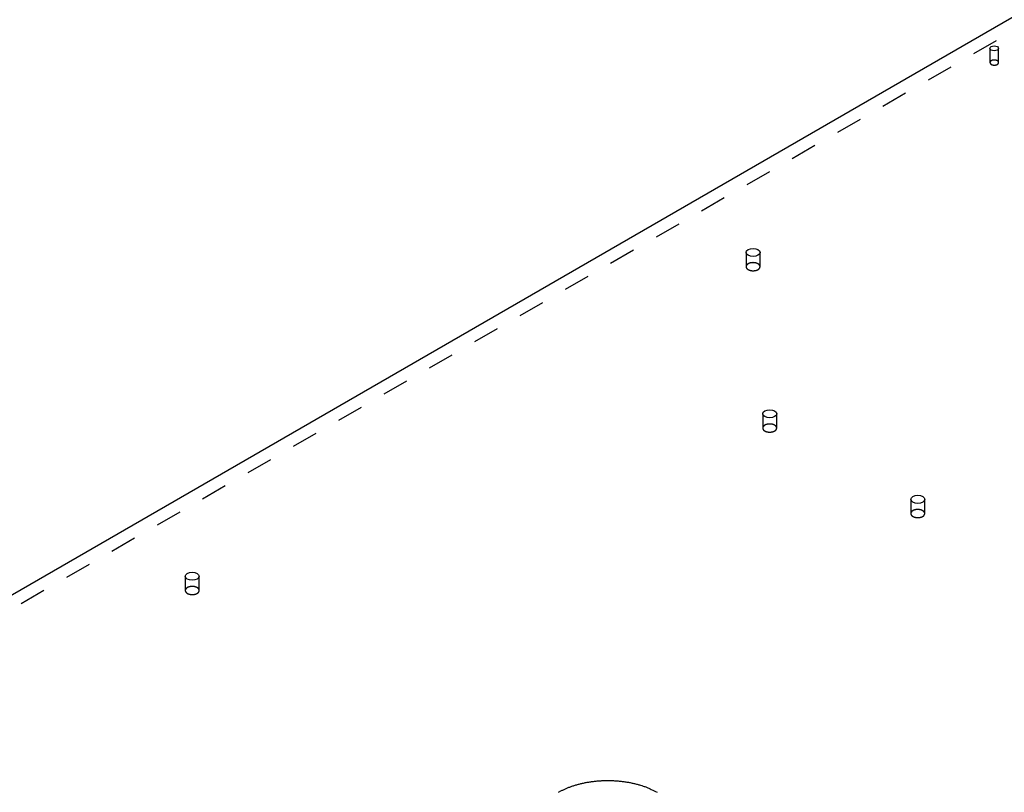
# Model space of a CAD drawing. Extents: x -1 to 1188, y 0 to 841.
# Drawn here: x 827 to 883, y 685 to 729 of the extents above; entities that cross this region are included whole.
import ezdxf

# ---------------------------------------------------------------- set-up
doc = ezdxf.new("R2010")
doc.units = 0
doc.linetypes.add('HIDDEN', pattern=[4.5, 1.5, -1.5, 1.5])

msp = doc.modelspace()

# ---------------------------------------------------------------- linework, layer by layer
at = {"layer": 'V5L204', "color": 40, "linetype": 'CONTINUOUS'}
msp.add_line((782.17865, 670.44943), (1023.3021, 809.66209), dxfattribs=at)
at = {"layer": 'V5L204', "color": 1, "linetype": 'CONTINUOUS'}
msp.add_lwpolyline([(857.92749, 684.78916), (858.06541, 684.86516, -0.01083696), (858.21189, 684.93829, -0.0098196), (858.36732, 685.00849, -0.00925654), (858.53114, 685.0754, -0.00926687), (858.70338, 685.13828, -0.00907179), (858.88335, 685.19687, -0.00885912), (859.07091, 685.25058, -0.00862835), (859.26521, 685.2992, -0.00850918), (859.4659, 685.34209, -0.00834627), (859.672, 685.37916, -0.0082451), (859.88294, 685.40982, -0.00812341), (860.09768, 685.43408, -0.00805518), (860.31543, 685.45145, -0.00798802), (860.53515, 685.46204, -0.00796538), (860.75591, 685.46548, -0.00792681), (860.97664, 685.46204, -0.00789002), (861.19628, 685.45148, -0.0079652), (861.41412, 685.43408, -0.0081256), (861.62914, 685.40967, -0.00801863), (861.83979, 685.37916, -0.00764976), (862.04476, 685.34269, -0.00838705), (862.24658, 685.2992, -0.00988479), (862.44536, 685.24825, -0.00802673), (862.62845, 685.19687, -0.00356794), (862.79075, 685.1475, -0.01092782), (862.98066, 685.0754, -0.01952798), (863.24843, 684.95415, -0.01072103), (863.58431, 684.78916, -0.00611136)], format="xyb", dxfattribs=at)
at = {"layer": 'V5L204', "color": 40, "linetype": 'CONTINUOUS'}
for centre, major_axis in [((882.90601, 727.42048), (0.25, 0)), ((870.03667, 706.47734), (0.4, 0)), ((878.52195, 701.57836), (0.4, 0)), ((836.94407, 697.16928), (0.4, 0))]:
    msp.add_ellipse(centre, major_axis=major_axis, ratio=0.57735027, start_param=0, end_param=6.2831853, dxfattribs=at)
at = {"layer": 'V5L204', "color": 1, "linetype": 'CONTINUOUS'}
msp.add_ellipse((869.08207, 715.72416), major_axis=(0.4, 0), ratio=0.57735027, start_param=0, end_param=6.2831853, dxfattribs=at)
at = {"layer": 'V5L205', "color": 40, "linetype": 'HIDDEN'}
for p, q in [((1023.3021, 808.8456), (782.17865, 669.63293)), ((882.65601, 727.42048), (882.65601, 726.60401)), ((883.15601, 726.60401), (883.15601, 727.42048)), ((869.63667, 706.47734), (869.63667, 705.66087)), ((870.43667, 705.66087), (870.43667, 706.47734)), ((878.12195, 701.57836), (878.12195, 700.7619)), ((878.92195, 700.7619), (878.92195, 701.57836)), ((836.54407, 697.16928), (836.54407, 696.35276)), ((837.34407, 696.35276), (837.34407, 697.16928))]:
    msp.add_line(p, q, dxfattribs=at)
at = {"layer": 'V5L205', "color": 1, "linetype": 'HIDDEN'}
for p, q in [((868.68207, 715.72416), (868.68207, 714.90767)), ((869.48207, 714.90767), (869.48207, 715.72416))]:
    msp.add_line(p, q, dxfattribs=at)
at = {"layer": 'V5L205', "color": 40, "linetype": 'HIDDEN'}
for points in [[(883.15605, 726.60401), (883.15548, 726.61371, 0.02919885), (883.15378, 726.62339, 0.02867158), (883.15092, 726.63303, 0.02739862), (883.14694, 726.64258, 0.02637105), (883.14183, 726.65193, 0.02488616), (883.13567, 726.66105, 0.02309556), (883.12847, 726.66985, 0.02128539), (883.12034, 726.6783, 0.01958574), (883.11132, 726.68634, 0.01799046), (883.10154, 726.69394, 0.01647319), (883.09104, 726.70104, 0.01515693), (883.07996, 726.70766, 0.01391959), (883.06838, 726.71373, 0.01289629), (883.0564, 726.71928, 0.01191107), (883.04412, 726.72429, 0.01112268), (883.03163, 726.72877, 0.01032933), (883.01902, 726.73272, 0.0097479), (883.00636, 726.73618, 0.00916489), (882.99373, 726.73913, 0.00865672), (882.9812, 726.74163, 0.00801117), (882.96878, 726.7437, 0.00798803), (882.95615, 726.74539, 0.00789095), (882.94299, 726.74672, 0.0076401), (882.92934, 726.74769, 0.00797788), (882.91525, 726.74822, 0.00815757), (882.9008, 726.74829, 0.00833743), (882.88601, 726.74785, 0.00847694), (882.87097, 726.74689, 0.00878481), (882.85574, 726.74537, 0.00903314), (882.84043, 726.74327, 0.00939676), (882.82513, 726.74055, 0.00973336), (882.80993, 726.73724, 0.0101944), (882.79495, 726.73329, 0.01066652), (882.7803, 726.72875, 0.01126474), (882.76608, 726.72359, 0.01186949), (882.7524, 726.71787, 0.01254074), (882.73939, 726.71159, 0.01343677), (882.7271, 726.7048, 0.01456833), (882.71566, 726.69753, 0.01530239), (882.70511, 726.6899, 0.01549517), (882.69556, 726.68195, 0.01793797), (882.68698, 726.67358, 0.02235767), (882.67946, 726.66478, 0.01934147), (882.67304, 726.65635, 0.00918503), (882.66779, 726.6486, 0.02753817), (882.66335, 726.6387, 0.05145956), (882.65942, 726.62363, 0.02872697), (882.65602, 726.60401, 0.01622677)], [(882.65602, 726.60401), (882.65628, 726.59756, 0.01738245), (882.65699, 726.59127, 0.01858578), (882.65816, 726.58511, 0.01849631), (882.65975, 726.57913, 0.01719455), (882.66172, 726.57333, 0.01648748), (882.66405, 726.56767, 0.01558668), (882.66676, 726.56211, 0.01514899), (882.6699, 726.55655, 0.01487138), (882.67352, 726.55092, 0.01419427), (882.67763, 726.54526, 0.01409798), (882.68227, 726.5396, 0.01373769), (882.68741, 726.53395, 0.01333814), (882.69311, 726.52833, 0.01280898), (882.69934, 726.52276, 0.0124639), (882.70614, 726.51728, 0.01197503), (882.71349, 726.5119, 0.01159942), (882.7214, 726.50665, 0.01112781), (882.72986, 726.50156, 0.01077899), (882.73887, 726.49665, 0.01035561), (882.74839, 726.49194, 0.01003643), (882.75843, 726.48748, 0.00966643), (882.76893, 726.48327, 0.00938615), (882.7799, 726.47935, 0.00907356), (882.79128, 726.47573, 0.00883351), (882.80304, 726.47245, 0.00857758), (882.81512, 726.46951, 0.00837748), (882.8275, 726.46694, 0.00817561), (882.84011, 726.46474, 0.00801315), (882.85291, 726.46293, 0.0078623), (882.86583, 726.46151, 0.00773602), (882.87884, 726.46049, 0.00763101), (882.89186, 726.45986, 0.00753425), (882.90486, 726.45963, 0.00747695), (882.91777, 726.45978, 0.0074212), (882.93055, 726.46032, 0.00738894), (882.94315, 726.46122, 0.00732158), (882.95551, 726.46248, 0.00738063), (882.96762, 726.46407, 0.00747663), (882.97943, 726.46599, 0.00737837), (882.99088, 726.46819, 0.00701977), (883.00192, 726.47064, 0.0076268), (883.01269, 726.47341, 0.00885873), (883.02322, 726.47651, 0.00723842), (883.03287, 726.47957, 0.00335512), (883.04138, 726.48245, 0.00962032), (883.05131, 726.48648, 0.01688611), (883.06529, 726.49305, 0.00929368), (883.08281, 726.50188, 0.00535992)], [(883.08281, 726.50188), (883.08673, 726.5042, 0.00517574), (883.09061, 726.5066, 0.00508754), (883.09443, 726.50908, 0.00516348), (883.09821, 726.51164, 0.00544663), (883.10192, 726.51428, 0.00566847), (883.10557, 726.517, 0.00587969), (883.10915, 726.51981, 0.00608979), (883.11264, 726.5227, 0.0063487), (883.11605, 726.52567, 0.0065916), (883.11937, 726.52873, 0.00686947), (883.12259, 726.53186, 0.00713181), (883.12571, 726.53507, 0.00742971), (883.12871, 726.53837, 0.00772391), (883.13159, 726.54173, 0.00806533), (883.13434, 726.54518, 0.00835126), (883.13697, 726.5487, 0.00863392), (883.13944, 726.55228, 0.00904261), (883.14178, 726.55594, 0.00961235), (883.14395, 726.55968, 0.00964685), (883.14597, 726.56346, 0.00927593), (883.14782, 726.56727, 0.01064437), (883.1495, 726.57121, 0.01327114), (883.15101, 726.5753, 0.01023533), (883.15231, 726.57917, 0.00326202), (883.15341, 726.58271, 0.01517274), (883.15437, 726.58732, 0.02726432), (883.15525, 726.59452, 0.01340892), (883.15605, 726.60401, 0.00702306)], [(869.48208, 714.90767), (869.48116, 714.92321, 0.02919631), (869.47845, 714.93869, 0.02867186), (869.47387, 714.95412, 0.02740155), (869.46752, 714.9694, 0.0263761), (869.45935, 714.98437, 0.0248928), (869.4495, 714.99896, 0.02310306), (869.43798, 715.01304, 0.02129326), (869.42498, 715.02657, 0.01959357), (869.41055, 715.03943, 0.01799799), (869.3949, 715.05159, 0.01648021), (869.37811, 715.06296, 0.0151634), (869.36039, 715.07354, 0.01392545), (869.34185, 715.08326, 0.01290158), (869.3227, 715.09215, 0.0119158), (869.30305, 715.10016, 0.01112691), (869.28307, 715.10733, 0.01033308), (869.26289, 715.11366, 0.00975124), (869.24264, 715.11918, 0.00916785), (869.22243, 715.12391, 0.00865933), (869.20238, 715.12791, 0.00801345), (869.1825, 715.13121, 0.00798986), (869.1623, 715.13391, 0.00789208), (869.14124, 715.13605, 0.00764095), (869.1194, 715.1376, 0.00797879), (869.09686, 715.13844, 0.00815847), (869.07374, 715.13856, 0.00833827), (869.05007, 715.13786, 0.00847771), (869.026, 715.13633, 0.00878555), (869.00164, 715.13388, 0.00903381), (868.97715, 715.13052, 0.00939736), (868.95266, 715.12618, 0.00973387), (868.92834, 715.12087, 0.01019482), (868.90438, 715.11456, 0.01066683), (868.88092, 715.10728, 0.01126492), (868.85818, 715.09903, 0.0118695), (868.83629, 715.08987, 0.01254057), (868.81547, 715.07983, 0.01343637), (868.79581, 715.06897, 0.01456766), (868.7775, 715.05734, 0.01530141), (868.76062, 715.04512, 0.01549393), (868.74533, 715.0324, 0.01793623), (868.73161, 715.019, 0.02235511), (868.71957, 715.00492, 0.01933894), (868.70929, 714.99143, 0.00918375), (868.7009, 714.97904, 0.02753417), (868.69379, 714.96319, 0.05145168), (868.6875, 714.93908, 0.02872284), (868.68205, 714.90767, 0.01622462)], [(868.68205, 714.90767), (868.68248, 714.89738, 0.01736025), (868.68362, 714.88731, 0.01855426), (868.68551, 714.87747, 0.01845589), (868.68805, 714.8679, 0.01714796), (868.6912, 714.85862, 0.01644068), (868.69494, 714.84957, 0.01554975), (868.69928, 714.84067, 0.01512616), (868.70429, 714.83177, 0.01486957), (868.71009, 714.82278, 0.01419931), (868.71667, 714.81372, 0.01409809), (868.72408, 714.80465, 0.01373639), (868.73231, 714.79561, 0.01333813), (868.74143, 714.78662, 0.01280941), (868.7514, 714.77772, 0.01246413), (868.76228, 714.76895, 0.01197524), (868.77404, 714.76034, 0.01159974), (868.7867, 714.75194, 0.0111282), (868.80023, 714.74379, 0.01077941), (868.81464, 714.73594, 0.01035604), (868.82987, 714.72841, 0.0100369), (868.84593, 714.72127, 0.00966692), (868.86275, 714.71453, 0.00938664), (868.88029, 714.70826, 0.00907406), (868.89849, 714.70248, 0.00883402), (868.91731, 714.69723, 0.00857809), (868.93664, 714.69252, 0.00837799), (868.95645, 714.68841, 0.00817611), (868.97662, 714.68489, 0.00801365), (868.99709, 714.68199, 0.0078628), (869.01778, 714.67972, 0.00773651), (869.03858, 714.67809, 0.0076315), (869.05942, 714.67708, 0.00753474), (869.08021, 714.67672, 0.00747742), (869.10087, 714.67696, 0.00742166), (869.12132, 714.67783, 0.00738939), (869.14147, 714.67927, 0.00732203), (869.16125, 714.68128, 0.00738107), (869.18063, 714.68382, 0.00747707), (869.19953, 714.6869, 0.00737879), (869.21785, 714.69041, 0.00702015), (869.23551, 714.69434, 0.0076272), (869.25274, 714.69877, 0.00885918), (869.26959, 714.70373, 0.00723877), (869.28502, 714.70863, 0.00335528), (869.29864, 714.71324, 0.00962075), (869.31452, 714.71969, 0.01688675), (869.33689, 714.7302, 0.00929398), (869.36492, 714.74433, 0.00536008)], [(869.36492, 714.74433), (869.3712, 714.74804, 0.00517619), (869.3774, 714.75187, 0.00508823), (869.38352, 714.75584, 0.00516444), (869.38957, 714.75993, 0.00544791), (869.39551, 714.76416, 0.00567012), (869.40135, 714.76852, 0.0058817), (869.40707, 714.77301, 0.00609222), (869.41266, 714.77763, 0.00635159), (869.41812, 714.78238, 0.00659499), (869.42343, 714.78727, 0.0068734), (869.42858, 714.79228, 0.00713632), (869.43357, 714.79742, 0.00743484), (869.43837, 714.80269, 0.0077297), (869.44298, 714.80807, 0.00807185), (869.44738, 714.81358, 0.00835851), (869.45158, 714.81921, 0.00864188), (869.45554, 714.82495, 0.00905144), (869.45927, 714.8308, 0.00962222), (869.46275, 714.83677, 0.00965721), (869.46598, 714.84282, 0.00928626), (869.46894, 714.84892, 0.01065659), (869.47162, 714.85522, 0.0132868), (869.47403, 714.86176, 0.01024763), (869.47612, 714.86796, 0.00326596), (869.47787, 714.8736, 0.01519112), (869.4794, 714.88099, 0.02729693), (869.4808, 714.8925, 0.0134243), (869.48208, 714.90767, 0.00703088)], [(870.43669, 705.66087), (870.43577, 705.67641, 0.02919895), (870.43306, 705.69188, 0.02867342), (870.42848, 705.70731, 0.02740198), (870.42213, 705.72259, 0.02637555), (870.41396, 705.73756, 0.02489139), (870.4041, 705.75214, 0.02310107), (870.39259, 705.76623, 0.02129087), (870.37958, 705.77976, 0.01959098), (870.36516, 705.79262, 0.01799533), (870.3495, 705.80477, 0.01647759), (870.33271, 705.81614, 0.01516088), (870.31498, 705.82672, 0.01392307), (870.29645, 705.83644, 0.01289935), (870.27729, 705.84533, 0.01191373), (870.25764, 705.85334, 0.01112499), (870.23766, 705.86051, 0.01033133), (870.21748, 705.86683, 0.00974962), (870.19723, 705.87236, 0.00916637), (870.17703, 705.87709, 0.00865797), (870.15698, 705.88109, 0.00801223), (870.1371, 705.88439, 0.00798882), (870.11689, 705.88709, 0.00789137), (870.09584, 705.88923, 0.00764039), (870.07399, 705.89078, 0.0079782), (870.05146, 705.89162, 0.0081579), (870.02833, 705.89173, 0.00833773), (870.00467, 705.89103, 0.00847722), (869.9806, 705.8895, 0.00878509), (869.95624, 705.88706, 0.0090334), (869.93174, 705.8837, 0.00939699), (869.90726, 705.87936, 0.00973356), (869.88294, 705.87405, 0.01019458), (869.85897, 705.86774, 0.01066666), (869.83552, 705.86047, 0.01126484), (869.81278, 705.85221, 0.01186954), (869.79089, 705.84306, 0.01254073), (869.77007, 705.83301, 0.01343669), (869.75041, 705.82216, 0.01456816), (869.7321, 705.81052, 0.01530212), (869.71523, 705.7983, 0.01549481), (869.69994, 705.78559, 0.01793745), (869.68622, 705.77219, 0.02235688), (869.67418, 705.75811, 0.01934067), (869.6639, 705.74462, 0.00918462), (869.65551, 705.73223, 0.02753687), (869.6484, 705.71638, 0.05145694), (869.64211, 705.69228, 0.02872556), (869.63667, 705.66087, 0.01622603)], [(869.63667, 705.66087), (869.63709, 705.65057, 0.01737641), (869.63823, 705.64049, 0.01857662), (869.64011, 705.63065, 0.01848405), (869.64264, 705.62108, 0.01718003), (869.6458, 705.6118, 0.01647267), (869.64953, 705.60275, 0.01557496), (869.65387, 705.59384, 0.01514187), (869.65888, 705.58495, 0.0148713), (869.66468, 705.57595, 0.01419657), (869.67126, 705.56689, 0.01409868), (869.67867, 705.55783, 0.01373795), (869.68691, 705.54879, 0.01333887), (869.69602, 705.5398, 0.01280987), (869.706, 705.5309, 0.01246473), (869.71688, 705.52213, 0.01197584), (869.72863, 705.51352, 0.01160025), (869.7413, 705.50512, 0.01112864), (869.75482, 705.49697, 0.01077981), (869.76923, 705.48912, 0.0103564), (869.78447, 705.48159, 0.0100372), (869.80053, 705.47445, 0.00966717), (869.81734, 705.46771, 0.00938686), (869.83489, 705.46145, 0.00907424), (869.85309, 705.45566, 0.00883416), (869.87191, 705.45041, 0.00857819), (869.89124, 705.4457, 0.00837806), (869.91105, 705.44159, 0.00817615), (869.93122, 705.43807, 0.00801366), (869.9517, 705.43518, 0.00786278), (869.97238, 705.4329, 0.00773647), (869.99318, 705.43127, 0.00763143), (870.01403, 705.43027, 0.00753465), (870.03482, 705.42991, 0.00747731), (870.05548, 705.43015, 0.00742153), (870.07592, 705.43102, 0.00738924), (870.09608, 705.43246, 0.00732185), (870.11586, 705.43447, 0.00738087), (870.13524, 705.43701, 0.00747685), (870.15414, 705.44009, 0.00737855), (870.17246, 705.4436, 0.00701991), (870.19012, 705.44754, 0.00762692), (870.20735, 705.45197, 0.00885883), (870.2242, 705.45693, 0.00723846), (870.23963, 705.46182, 0.00335513), (870.25325, 705.46644, 0.00962032), (870.26913, 705.47288, 0.01688595), (870.2915, 705.4834, 0.00929352), (870.31954, 705.49753, 0.0053598)], [(870.31954, 705.49753), (870.32581, 705.50124, 0.00517801), (870.33201, 705.50507, 0.00508993), (870.33814, 705.50903, 0.00516607), (870.34418, 705.51313, 0.00544953), (870.35012, 705.51735, 0.00567168), (870.35596, 705.52171, 0.0058832), (870.36168, 705.5262, 0.00609362), (870.36727, 705.53082, 0.0063529), (870.37273, 705.53557, 0.00659617), (870.37804, 705.54046, 0.00687443), (870.38319, 705.54547, 0.00713718), (870.38817, 705.55061, 0.00743551), (870.39297, 705.55587, 0.00773014), (870.39758, 705.56126, 0.00807203), (870.40199, 705.56677, 0.00835839), (870.40618, 705.5724, 0.00864144), (870.41014, 705.57814, 0.00905063), (870.41388, 705.58399, 0.00962098), (870.41736, 705.58996, 0.00965556), (870.42059, 705.59601, 0.00928431), (870.42354, 705.60211, 0.01065394), (870.42623, 705.60841, 0.0132829), (870.42863, 705.61495, 0.01024416), (870.43073, 705.62115, 0.00326478), (870.43248, 705.6268, 0.01518533), (870.43401, 705.63418, 0.02728472), (870.43541, 705.6457, 0.01341768), (870.43669, 705.66087, 0.00702729)], [(878.92191, 700.7619), (878.921, 700.77743, 0.02920275), (878.9183, 700.79291, 0.02867906), (878.91372, 700.80834, 0.02740892), (878.90737, 700.82362, 0.02638329), (878.8992, 700.83859, 0.02489938), (878.88935, 700.85317, 0.02310877), (878.87784, 700.86725, 0.02129798), (878.86484, 700.88078, 0.01959735), (878.85042, 700.89364, 0.01800089), (878.83476, 700.9058, 0.01648235), (878.81798, 700.91717, 0.01516489), (878.80025, 700.92774, 0.0139264), (878.78172, 700.93746, 0.01290208), (878.76257, 700.94635, 0.01191595), (878.74292, 700.95436, 0.01112676), (878.72294, 700.96153, 0.0103327), (878.70276, 700.96785, 0.00975067), (878.68251, 700.97338, 0.00916713), (878.66231, 700.97811, 0.00865849), (878.64226, 700.98211, 0.00801254), (878.62238, 700.98541, 0.00798884), (878.60217, 700.98811, 0.00789112), (878.58112, 700.99025, 0.00764014), (878.55928, 700.9918, 0.00797801), (878.53674, 700.99264, 0.00815776), (878.51361, 700.99275, 0.00833766), (878.48995, 700.99206, 0.00847721), (878.46588, 700.99053, 0.00878514), (878.44152, 700.98808, 0.00903353), (878.41703, 700.98472, 0.0093972), (878.39254, 700.98038, 0.00973387), (878.36823, 700.97507, 0.01019499), (878.34426, 700.96876, 0.01066718), (878.32081, 700.96149, 0.01126549), (878.29807, 700.95323, 0.01187032), (878.27619, 700.94408, 0.01254167), (878.25536, 700.93403, 0.01343781), (878.2357, 700.92318, 0.01456949), (878.2174, 700.91155, 0.01530363), (878.20052, 700.89933, 0.01549643), (878.18524, 700.88661, 0.01793941), (878.17152, 700.87322, 0.02235939), (878.15948, 700.85913, 0.01934284), (878.14921, 700.84564, 0.00918564), (878.14081, 700.83325, 0.02753984), (878.13371, 700.81741, 0.05146157), (878.12742, 700.7933, 0.02872735), (878.12198, 700.7619, 0.01622677)], [(878.12198, 700.7619), (878.1224, 700.75159, 0.0174148), (878.12352, 700.74152, 0.01862029), (878.1254, 700.73168, 0.01853083), (878.12793, 700.7221, 0.01722723), (878.13108, 700.71282, 0.01651541), (878.13481, 700.70377, 0.01560586), (878.13915, 700.69486, 0.01515902), (878.14416, 700.68597, 0.0148711), (878.14996, 700.67697, 0.01419157), (878.15654, 700.66791, 0.01409768), (878.16396, 700.65885, 0.01373815), (878.17219, 700.64981, 0.01333836), (878.1813, 700.64082, 0.0128093), (878.19127, 700.63192, 0.01246448), (878.20215, 700.62315, 0.01197577), (878.21391, 700.61454, 0.01160026), (878.22657, 700.60614, 0.01112874), (878.2401, 700.59799, 0.01078001), (878.25451, 700.59014, 0.01035668), (878.26974, 700.58261, 0.01003756), (878.2858, 700.57547, 0.00966759), (878.30261, 700.56873, 0.00938733), (878.32016, 700.56247, 0.00907476), (878.33836, 700.55668, 0.00883472), (878.35717, 700.55143, 0.00857878), (878.37651, 700.54673, 0.00837868), (878.39631, 700.54262, 0.0081768), (878.41648, 700.53909, 0.00801433), (878.43696, 700.5362, 0.00786347), (878.45764, 700.53393, 0.00773717), (878.47844, 700.5323, 0.00763214), (878.49928, 700.53129, 0.00753537), (878.52007, 700.53093, 0.00747804), (878.54073, 700.53118, 0.00742227), (878.56117, 700.53204, 0.00738999), (878.58132, 700.53348, 0.0073226), (878.60111, 700.53549, 0.00738164), (878.62048, 700.53804, 0.00747763), (878.63938, 700.54111, 0.00737932), (878.6577, 700.54463, 0.00702064), (878.67535, 700.54856, 0.00762771), (878.69259, 700.55299, 0.00885974), (878.70943, 700.55796, 0.00723919), (878.72487, 700.56285, 0.00335547), (878.73848, 700.56747, 0.00962126), (878.75436, 700.57391, 0.01688753), (878.77673, 700.58443, 0.00929433), (878.80476, 700.59856, 0.00536025)], [(878.80476, 700.59856), (878.81104, 700.60226, 0.00517934), (878.81724, 700.6061, 0.00509145), (878.82337, 700.61006, 0.00516783), (878.82941, 700.61415, 0.00545161), (878.83536, 700.61838, 0.0056741), (878.8412, 700.62274, 0.00588596), (878.84692, 700.62723, 0.00609676), (878.85252, 700.63185, 0.00635645), (878.85797, 700.6366, 0.00660017), (878.86329, 700.64148, 0.00687891), (878.86844, 700.64649, 0.00714216), (878.87342, 700.65163, 0.00744102), (878.87822, 700.6569, 0.00773622), (878.88283, 700.66229, 0.00807873), (878.88724, 700.6678, 0.00836567), (878.89143, 700.67342, 0.0086493), (878.8954, 700.67916, 0.00905919), (878.89913, 700.68501, 0.00963038), (878.90261, 700.69099, 0.00966527), (878.90584, 700.69703, 0.00929384), (878.90879, 700.70313, 0.01066504), (878.91148, 700.70943, 0.01329688), (878.91388, 700.71598, 0.01025495), (878.91597, 700.72217, 0.0032682), (878.91772, 700.72782, 0.01520116), (878.91924, 700.7352, 0.02731188), (878.92065, 700.74672, 0.01343006), (878.92191, 700.7619, 0.00703348)], [(837.3441, 696.35276), (837.34318, 696.3683, 0.02919059), (837.34047, 696.38378, 0.02866561), (837.33589, 696.39922, 0.02739528), (837.32954, 696.4145, 0.02637008), (837.32136, 696.42947, 0.02488739), (837.31151, 696.44406, 0.02309846), (837.29999, 696.45815, 0.02128953), (837.28699, 696.47168, 0.01959064), (837.27256, 696.48454, 0.01799581), (837.2569, 696.4967, 0.01647867), (837.24011, 696.50807, 0.01516241), (837.22239, 696.51865, 0.0139249), (837.20385, 696.52837, 0.01290139), (837.1847, 696.53726, 0.01191589), (837.16505, 696.54527, 0.01112723), (837.14507, 696.55245, 0.01033358), (837.12489, 696.55877, 0.00975189), (837.10464, 696.5643, 0.0091686), (837.08443, 696.56903, 0.00866018), (837.06438, 696.57303, 0.00801436), (837.0445, 696.57633, 0.00799075), (837.02429, 696.57903, 0.00789278), (837.00324, 696.58117, 0.00764157), (836.9814, 696.58271, 0.00797953), (836.95886, 696.58356, 0.00815929), (836.93573, 696.58367, 0.00833914), (836.91207, 696.58297, 0.00847865), (836.888, 696.58144, 0.00878656), (836.86364, 696.57899, 0.0090349), (836.83915, 696.57563, 0.00939853), (836.81466, 696.57129, 0.00973511), (836.79034, 696.56598, 0.01019616), (836.76638, 696.55967, 0.01066824), (836.74293, 696.55239, 0.01126643), (836.72019, 696.54414, 0.0118711), (836.6983, 696.53498, 0.01254224), (836.67747, 696.52493, 0.01343813), (836.65781, 696.51408, 0.0145695), (836.63951, 696.50244, 0.01530325), (836.62263, 696.49022, 0.01549566), (836.60735, 696.4775, 0.01793803), (836.59363, 696.4641, 0.02235702), (836.58159, 696.45001, 0.0193402), (836.57131, 696.43652, 0.00918423), (836.56291, 696.42413, 0.0275352), (836.55581, 696.40828, 0.05145129), (836.54952, 696.38417, 0.02872136), (836.54408, 696.35276, 0.01622345)], [(836.54408, 696.35276), (836.5445, 696.34247, 0.0174106), (836.54563, 696.33241, 0.01860381), (836.54751, 696.32258, 0.01850056), (836.55005, 696.31301, 0.01718554), (836.5532, 696.30374, 0.01646932), (836.55693, 696.29469, 0.01556772), (836.56127, 696.28578, 0.01513513), (836.56629, 696.27689, 0.0148712), (836.57208, 696.26789, 0.01419981), (836.57867, 696.25883, 0.0140998), (836.58608, 696.24977, 0.0137382), (836.59431, 696.24073, 0.01333978), (836.60342, 696.23174, 0.01281102), (836.6134, 696.22284, 0.01246569), (836.62428, 696.21407, 0.0119767), (836.63603, 696.20546, 0.01160113), (836.6487, 696.19706, 0.01112949), (836.66223, 696.18891, 0.0107806), (836.67664, 696.18106, 0.01035713), (836.69187, 696.17353, 0.0100379), (836.70793, 696.16639, 0.00966782), (836.72475, 696.15966, 0.00938746), (836.7423, 696.15339, 0.00907479), (836.7605, 696.14761, 0.00883466), (836.77931, 696.14236, 0.00857865), (836.79865, 696.13766, 0.00837848), (836.81845, 696.13354, 0.00817653), (836.83863, 696.13002, 0.008014), (836.8591, 696.12713, 0.00786308), (836.87978, 696.12486, 0.00773673), (836.90059, 696.12323, 0.00763165), (836.92143, 696.12223, 0.00753483), (836.94222, 696.12187, 0.00747746), (836.96289, 696.12211, 0.00742165), (836.98333, 696.12298, 0.00738932), (837.00349, 696.12442, 0.0073219), (837.02327, 696.12643, 0.00738089), (837.04265, 696.12898, 0.00747683), (837.06154, 696.13206, 0.0073785), (837.07987, 696.13557, 0.00701983), (837.09752, 696.13951, 0.0076268), (837.11476, 696.14394, 0.00885865), (837.13161, 696.1489, 0.00723828), (837.14704, 696.1538, 0.00335504), (837.16066, 696.15841, 0.00962002), (837.17654, 696.16486, 0.0168853), (837.19891, 696.17538, 0.0092931), (837.22695, 696.18951, 0.00535954)], [(837.22695, 696.18951), (837.23322, 696.19321, 0.00517688), (837.23942, 696.19704, 0.00508889), (837.24555, 696.20101, 0.00516508), (837.25159, 696.2051, 0.00544857), (837.25753, 696.20932, 0.00567077), (837.26337, 696.21368, 0.00588235), (837.26908, 696.21816, 0.00609286), (837.27468, 696.22278, 0.00635222), (837.28014, 696.22753, 0.0065956), (837.28545, 696.23241, 0.00687398), (837.2906, 696.23742, 0.00713687), (837.29558, 696.24256, 0.00743535), (837.30038, 696.24782, 0.00773017), (837.30499, 696.2532, 0.00807227), (837.30939, 696.25871, 0.00835885), (837.31359, 696.26433, 0.00864214), (837.31755, 696.27007, 0.00905162), (837.32128, 696.27592, 0.00962229), (837.32477, 696.28189, 0.00965716), (837.328, 696.28793, 0.0092861), (837.33095, 696.29403, 0.01065627), (837.33364, 696.30032, 0.01328621), (837.33604, 696.30686, 0.01024702), (837.33813, 696.31306, 0.00326574), (837.33989, 696.3187, 0.01518998), (837.34142, 696.32608, 0.02729421), (837.34282, 696.33759, 0.0134227), (837.3441, 696.35276, 0.00702999)]]:
    msp.add_lwpolyline(points, format="xyb", dxfattribs=at)

doc.saveas('drawing.dxf')
